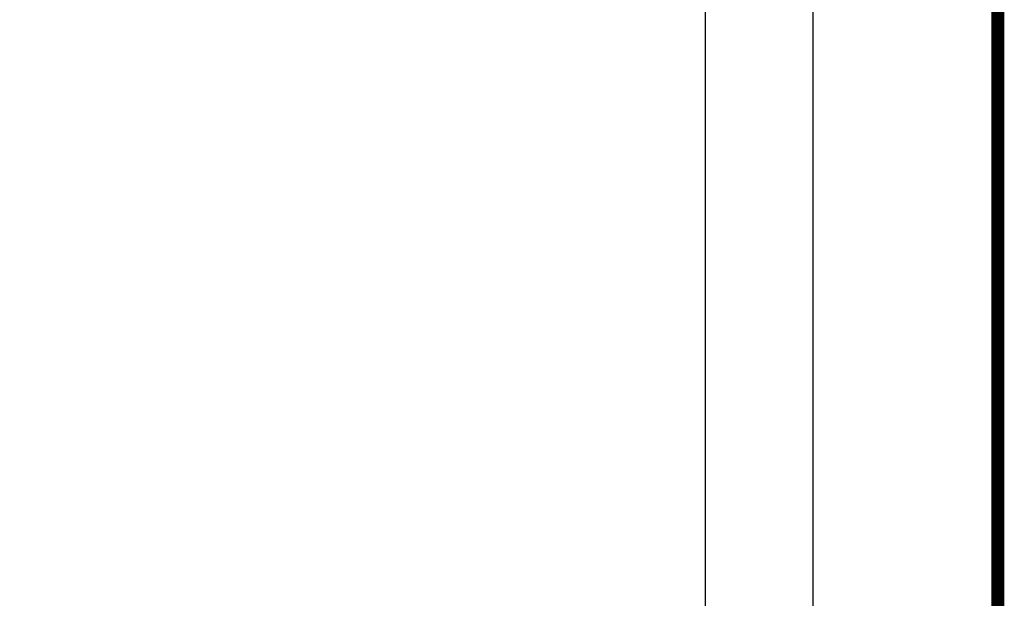
# Model space of a CAD drawing. Units: inches. Extents: x 0.2 to 15.7, y 1.9 to 9.4.
# Drawn here: x 9.4 to 10.5, y 5.1 to 5.8 of the extents above; entities that cross this region are included whole.
import ezdxf

# ---------------------------------------------------------------- set-up
doc = ezdxf.new("R2010")
doc.units = ezdxf.units.IN
doc.header["$MEASUREMENT"] = 0
doc.linetypes.add('ACAD_ISO02W100', pattern=[15, 12, -3])

# ---------------------------------------------------------------- blocks, each defined once
blk = doc.blocks.new('NFC 175 199')
at = {"color": 7, "linetype": 'Continuous', "lineweight": 25}
for p, q in [((0.5884, 0.1067), (0.5884, 2.3693)), ((0.5884, 0.1067), (0.5884, 2.3693)), ((0.5884, 0.1067), (0.5884, 2.3693)), ((0.5884, 0.1067), (0.5884, 2.3693)), ((0.7112, 2.3693), (0.7112, 0.1067)), ((0.7112, 2.3693), (0.7112, 0.1067)), ((0.7112, 2.3693), (0.7112, 0.1067)), ((0.7112, 2.3693), (0.7112, 0.1067))]:
    blk.add_line(p, q, dxfattribs=at)

msp = doc.modelspace()

# ---------------------------------------------------------------- linework, layer by layer
at = {"linetype": 'ACAD_ISO02W100', "ltscale": 0.009, "const_width": 0.015}
msp.add_lwpolyline([(6.0006, 9.0604), (6.0006, 7.6989), (10.5352, 7.6989), (10.5352, 4.7684), (10.3231, 4.7684)], dxfattribs=at)

# ---------------------------------------------------------------- block references
msp.add_blockref('NFC 175 199', (9.6119, 4.1591))

doc.saveas('drawing.dxf')
